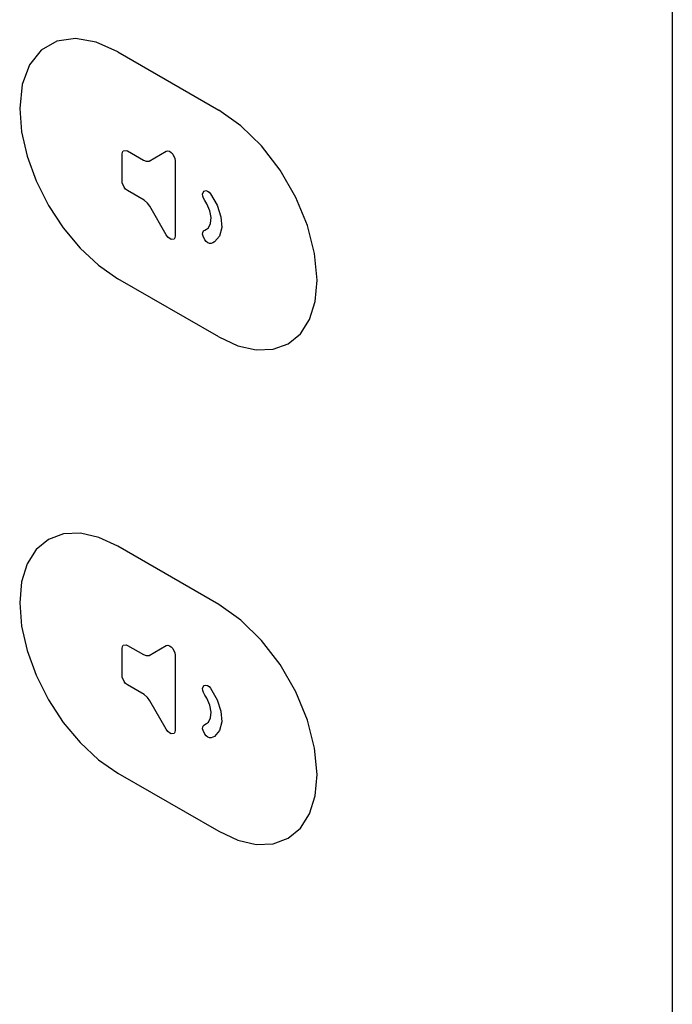
# Model space of a CAD drawing. Units: inches. Extents: x -103 to 313, y -68 to 365.
# Drawn here: x 82 to 100, y 88 to 116 of the extents above; entities that cross this region are included whole.
import ezdxf

# ---------------------------------------------------------------- set-up
doc = ezdxf.new("R2010")
doc.units = ezdxf.units.IN
doc.header["$MEASUREMENT"] = 0
doc.layers.add('IMPORT_IGES', color=7, linetype='Continuous')

# ---------------------------------------------------------------- blocks, each defined once
blk = doc.blocks.new('block 3555')
at = {"layer": 'IMPORT_IGES', "color": 1, "lineweight": 25, "true_color": 0xff0000}
blk.add_lwpolyline([(87.331, 92.747), (87.867, 92.498), (88.382, 92.381), (88.857, 92.398), (89.281, 92.554), (89.623, 92.837), (89.877, 93.238), (90.034, 93.741), (90.089, 94.339)], dxfattribs=at)
blk = doc.blocks.new('block 3780')
at = {"layer": 'IMPORT_IGES', "color": 1, "lineweight": 25, "true_color": 0xff0000}
blk.add_lwpolyline([(84.503, 94.38), (87.331, 92.747)], dxfattribs=at)
blk = doc.blocks.new('block 4473')
at = {"layer": 'IMPORT_IGES', "color": 7, "lineweight": 25, "true_color": 0xffffff}
blk.add_lwpolyline([(85.858, 97.961), (85.9, 97.97)], dxfattribs=at)
blk = doc.blocks.new('block 4480')
at = {"layer": 'IMPORT_IGES', "color": 7, "lineweight": 25, "true_color": 0xffffff}
blk.add_lwpolyline([(84.651, 97.971), (84.732, 97.984)], dxfattribs=at)
blk = doc.blocks.new('block 4485')
at = {"layer": 'IMPORT_IGES', "color": 7, "lineweight": 25, "true_color": 0xffffff}
blk.add_lwpolyline([(86.079, 95.494), (85.996, 95.483)], dxfattribs=at)
blk = doc.blocks.new('block 4515')
at = {"layer": 'IMPORT_IGES', "color": 7, "lineweight": 25, "true_color": 0xffffff}
blk.add_lwpolyline([(85.291, 97.68), (85.375, 97.684)], dxfattribs=at)
blk = doc.blocks.new('block 4517')
at = {"layer": 'IMPORT_IGES', "color": 7, "lineweight": 25, "true_color": 0xffffff}
blk.add_lwpolyline([(87.115, 95.368), (87.069, 95.367)], dxfattribs=at)
blk = doc.blocks.new('block 4518')
at = {"layer": 'IMPORT_IGES', "color": 7, "lineweight": 25, "true_color": 0xffffff}
blk.add_lwpolyline([(87.115, 109.248), (87.069, 109.247)], dxfattribs=at)
blk = doc.blocks.new('block 4572')
at = {"layer": 'IMPORT_IGES', "color": 7, "lineweight": 25, "true_color": 0xffffff}
blk.add_lwpolyline([(85.9, 97.97), (85.947, 97.958)], dxfattribs=at)
blk = doc.blocks.new('block 4573')
at = {"layer": 'IMPORT_IGES', "color": 7, "lineweight": 25, "true_color": 0xffffff}
blk.add_lwpolyline([(86.969, 96.853), (87.013, 96.841)], dxfattribs=at)
blk = doc.blocks.new('block 4574')
at = {"layer": 'IMPORT_IGES', "color": 7, "lineweight": 25, "true_color": 0xffffff}
blk.add_lwpolyline([(86.969, 110.732), (87.013, 110.721)], dxfattribs=at)
blk = doc.blocks.new('block 4575')
at = {"layer": 'IMPORT_IGES', "color": 7, "lineweight": 25, "true_color": 0xffffff}
blk.add_lwpolyline([(85.9, 111.851), (85.947, 111.838)], dxfattribs=at)
blk = doc.blocks.new('block 4609')
at = {"layer": 'IMPORT_IGES', "color": 7, "lineweight": 25, "true_color": 0xffffff}
blk.add_lwpolyline([(85.217, 97.709), (85.291, 97.68)], dxfattribs=at)
blk = doc.blocks.new('block 4610')
at = {"layer": 'IMPORT_IGES', "color": 7, "lineweight": 25, "true_color": 0xffffff}
blk.add_lwpolyline([(85.217, 111.59), (85.291, 111.56)], dxfattribs=at)
blk = doc.blocks.new('block 4617')
at = {"layer": 'IMPORT_IGES', "color": 7, "lineweight": 25, "true_color": 0xffffff}
blk.add_lwpolyline([(87.069, 95.367), (87.024, 95.387)], dxfattribs=at)
blk = doc.blocks.new('block 4618')
at = {"layer": 'IMPORT_IGES', "color": 7, "lineweight": 25, "true_color": 0xffffff}
blk.add_lwpolyline([(87.069, 109.247), (87.024, 109.267)], dxfattribs=at)
blk = doc.blocks.new('block 4628')
at = {"layer": 'IMPORT_IGES', "color": 7, "lineweight": 25, "true_color": 0xffffff}
blk.add_lwpolyline([(84.732, 97.984), (84.773, 97.966)], dxfattribs=at)
blk = doc.blocks.new('block 4630')
at = {"layer": 'IMPORT_IGES', "color": 7, "lineweight": 25, "true_color": 0xffffff}
blk.add_lwpolyline([(84.732, 111.864), (84.773, 111.846)], dxfattribs=at)
blk = doc.blocks.new('block 4665')
at = {"layer": 'IMPORT_IGES', "color": 1, "lineweight": 25, "true_color": 0xff0000}
blk.add_lwpolyline([(84.503, 114.629), (83.892, 114.902), (83.311, 115.004), (82.79, 114.929), (82.347, 114.675), (82.02, 114.264), (81.816, 113.712), (81.745, 113.037)], dxfattribs=at)
blk = doc.blocks.new('block 4723')
at = {"layer": 'IMPORT_IGES', "color": 1, "lineweight": 25, "true_color": 0xff0000}
blk.add_lwpolyline([(87.331, 106.627), (87.867, 106.378), (88.382, 106.261), (88.857, 106.278), (89.281, 106.434), (89.623, 106.717), (89.877, 107.118), (90.034, 107.621), (90.089, 108.219)], dxfattribs=at)
blk = doc.blocks.new('block 4744')
at = {"layer": 'IMPORT_IGES', "color": 1, "lineweight": 25, "true_color": 0xff0000}
blk.add_lwpolyline([(84.503, 100.749), (83.967, 100.997), (83.452, 101.115), (82.977, 101.098), (82.553, 100.942), (82.211, 100.659), (81.957, 100.259), (81.799, 99.755), (81.745, 99.157)], dxfattribs=at)
blk = doc.blocks.new('block 4819')
at = {"layer": 'IMPORT_IGES', "color": 7, "lineweight": 25, "true_color": 0xffffff}
blk.add_lwpolyline([(85.996, 95.483), (85.946, 95.508)], dxfattribs=at)
blk = doc.blocks.new('block 4954')
at = {"layer": 'IMPORT_IGES', "color": 1, "lineweight": 25, "true_color": 0xff0000}
blk.add_lwpolyline([(87.331, 99.116), (84.503, 100.749)], dxfattribs=at)
blk = doc.blocks.new('block 4978')
at = {"layer": 'IMPORT_IGES', "color": 1, "lineweight": 25, "true_color": 0xff0000}
blk.add_lwpolyline([(87.331, 106.627), (84.503, 108.26)], dxfattribs=at)
blk = doc.blocks.new('block 5105')
at = {"layer": 'IMPORT_IGES', "color": 1, "lineweight": 25, "true_color": 0xff0000}
blk.add_lwpolyline([(84.503, 114.629), (87.331, 112.996)], dxfattribs=at)
blk = doc.blocks.new('block 5111')
at = {"layer": 'IMPORT_IGES', "color": 7, "lineweight": 25, "true_color": 0xffffff}
blk.add_lwpolyline([(84.773, 97.966), (85.217, 97.709)], dxfattribs=at)
blk = doc.blocks.new('block 5112')
at = {"layer": 'IMPORT_IGES', "color": 7, "lineweight": 25, "true_color": 0xffffff}
blk.add_lwpolyline([(84.773, 111.846), (85.217, 111.59)], dxfattribs=at)
blk = doc.blocks.new('block 5121')
at = {"layer": 'IMPORT_IGES', "color": 7, "lineweight": 25, "true_color": 0xffffff}
blk.add_lwpolyline([(85.241, 96.584), (84.772, 96.857)], dxfattribs=at)
blk = doc.blocks.new('block 5122')
at = {"layer": 'IMPORT_IGES', "color": 7, "lineweight": 25, "true_color": 0xffffff}
blk.add_lwpolyline([(85.241, 110.464), (84.772, 110.736)], dxfattribs=at)
blk = doc.blocks.new('block 5138')
at = {"layer": 'IMPORT_IGES', "color": 7, "lineweight": 25, "true_color": 0xffffff}
blk.add_lwpolyline([(85.947, 111.838), (85.997, 111.806)], dxfattribs=at)
blk = doc.blocks.new('block 5141')
at = {"layer": 'IMPORT_IGES', "color": 7, "lineweight": 25, "true_color": 0xffffff}
blk.add_lwpolyline([(87.013, 96.841), (87.06, 96.811)], dxfattribs=at)
blk = doc.blocks.new('block 5142')
at = {"layer": 'IMPORT_IGES', "color": 7, "lineweight": 25, "true_color": 0xffffff}
blk.add_lwpolyline([(87.013, 110.721), (87.06, 110.691)], dxfattribs=at)
blk = doc.blocks.new('block 5143')
at = {"layer": 'IMPORT_IGES', "color": 7, "lineweight": 25, "true_color": 0xffffff}
blk.add_lwpolyline([(85.947, 97.958), (85.997, 97.926)], dxfattribs=at)
blk = doc.blocks.new('block 5150')
at = {"layer": 'IMPORT_IGES', "color": 7, "lineweight": 25, "true_color": 0xffffff}
blk.add_lwpolyline([(85.996, 109.363), (85.899, 109.431)], dxfattribs=at)
blk = doc.blocks.new('block 5169')
at = {"layer": 'IMPORT_IGES', "color": 7, "lineweight": 25, "true_color": 0xffffff}
blk.add_lwpolyline([(84.772, 96.857), (84.717, 96.898)], dxfattribs=at)
blk = doc.blocks.new('block 5170')
at = {"layer": 'IMPORT_IGES', "color": 7, "lineweight": 25, "true_color": 0xffffff}
blk.add_lwpolyline([(84.772, 110.736), (84.717, 110.778)], dxfattribs=at)
blk = doc.blocks.new('block 5186')
at = {"layer": 'IMPORT_IGES', "color": 7, "lineweight": 25, "true_color": 0xffffff}
blk.add_lwpolyline([(87.024, 95.387), (86.977, 95.425)], dxfattribs=at)
blk = doc.blocks.new('block 5187')
at = {"layer": 'IMPORT_IGES', "color": 7, "lineweight": 25, "true_color": 0xffffff}
blk.add_lwpolyline([(87.024, 109.267), (86.977, 109.305)], dxfattribs=at)
blk = doc.blocks.new('block 5193')
at = {"layer": 'IMPORT_IGES', "color": 7, "lineweight": 25, "true_color": 0xffffff}
blk.add_lwpolyline([(85.946, 95.508), (85.899, 95.551)], dxfattribs=at)
blk = doc.blocks.new('block 5198')
at = {"layer": 'IMPORT_IGES', "color": 7, "lineweight": 25, "true_color": 0xffffff}
blk.add_lwpolyline([(85.329, 96.504), (85.241, 96.584)], dxfattribs=at)
blk = doc.blocks.new('block 5199')
at = {"layer": 'IMPORT_IGES', "color": 7, "lineweight": 25, "true_color": 0xffffff}
blk.add_lwpolyline([(85.329, 110.383), (85.241, 110.464)], dxfattribs=at)
blk = doc.blocks.new('block 5238')
at = {"layer": 'IMPORT_IGES', "color": 7, "lineweight": 25, "true_color": 0xffffff}
blk.add_lwpolyline([(87.06, 96.811), (87.104, 96.765)], dxfattribs=at)
blk = doc.blocks.new('block 5239')
at = {"layer": 'IMPORT_IGES', "color": 7, "lineweight": 25, "true_color": 0xffffff}
blk.add_lwpolyline([(87.06, 110.691), (87.104, 110.644)], dxfattribs=at)
blk = doc.blocks.new('block 5283')
at = {"layer": 'IMPORT_IGES', "color": 7, "lineweight": 25, "true_color": 0xffffff}
blk.add_lwpolyline([(85.997, 97.926), (86.042, 97.878)], dxfattribs=at)
blk = doc.blocks.new('block 5284')
at = {"layer": 'IMPORT_IGES', "color": 7, "lineweight": 25, "true_color": 0xffffff}
blk.add_lwpolyline([(85.997, 111.806), (86.042, 111.758)], dxfattribs=at)
blk = doc.blocks.new('block 5311')
at = {"layer": 'IMPORT_IGES', "color": 7, "lineweight": 25, "true_color": 0xffffff}
blk.add_lwpolyline([(84.717, 110.778), (84.676, 110.829)], dxfattribs=at)
blk = doc.blocks.new('block 5313')
at = {"layer": 'IMPORT_IGES', "color": 7, "lineweight": 25, "true_color": 0xffffff}
blk.add_lwpolyline([(84.717, 96.898), (84.676, 96.949)], dxfattribs=at)
blk = doc.blocks.new('block 5316')
at = {"layer": 'IMPORT_IGES', "color": 7, "lineweight": 25, "true_color": 0xffffff}
blk.add_lwpolyline([(86.977, 95.425), (86.937, 95.475)], dxfattribs=at)
blk = doc.blocks.new('block 5317')
at = {"layer": 'IMPORT_IGES', "color": 7, "lineweight": 25, "true_color": 0xffffff}
blk.add_lwpolyline([(86.977, 109.305), (86.937, 109.355)], dxfattribs=at)
blk = doc.blocks.new('block 5375')
at = {"layer": 'IMPORT_IGES', "color": 7, "lineweight": 25, "true_color": 0xffffff}
blk.add_lwpolyline([(85.393, 110.293), (85.329, 110.383)], dxfattribs=at)
blk = doc.blocks.new('block 5376')
at = {"layer": 'IMPORT_IGES', "color": 7, "lineweight": 25, "true_color": 0xffffff}
blk.add_lwpolyline([(85.393, 96.413), (85.329, 96.504)], dxfattribs=at)
blk = doc.blocks.new('block 5378')
at = {"layer": 'IMPORT_IGES', "color": 7, "lineweight": 25, "true_color": 0xffffff}
blk.add_lwpolyline([(85.899, 95.551), (85.855, 95.612)], dxfattribs=at)
blk = doc.blocks.new('block 5379')
at = {"layer": 'IMPORT_IGES', "color": 7, "lineweight": 25, "true_color": 0xffffff}
blk.add_lwpolyline([(85.899, 109.431), (85.855, 109.493)], dxfattribs=at)
blk = doc.blocks.new('block 5411')
at = {"layer": 'IMPORT_IGES', "color": 7, "lineweight": 25, "true_color": 0xffffff}
blk.add_lwpolyline([(86.995, 96.484), (86.94, 96.572)], dxfattribs=at)
blk = doc.blocks.new('block 5453')
at = {"layer": 'IMPORT_IGES', "color": 7, "lineweight": 25, "true_color": 0xffffff}
blk.add_lwpolyline([(85.855, 95.612), (85.393, 96.413)], dxfattribs=at)
blk = doc.blocks.new('block 5458')
at = {"layer": 'IMPORT_IGES', "color": 7, "lineweight": 25, "true_color": 0xffffff}
blk.add_lwpolyline([(86.94, 96.572), (86.901, 96.641)], dxfattribs=at)
blk = doc.blocks.new('block 5459')
at = {"layer": 'IMPORT_IGES', "color": 7, "lineweight": 25, "true_color": 0xffffff}
blk.add_lwpolyline([(87.104, 96.765), (87.287, 96.441)], dxfattribs=at)
blk = doc.blocks.new('block 5476')
at = {"layer": 'IMPORT_IGES', "color": 7, "lineweight": 25, "true_color": 0xffffff}
blk.add_lwpolyline([(86.042, 97.878), (86.103, 97.756)], dxfattribs=at)
blk = doc.blocks.new('block 5478')
at = {"layer": 'IMPORT_IGES', "color": 7, "lineweight": 25, "true_color": 0xffffff}
blk.add_lwpolyline([(86.937, 95.475), (86.889, 95.573)], dxfattribs=at)
blk = doc.blocks.new('block 5518')
at = {"layer": 'IMPORT_IGES', "color": 7, "lineweight": 25, "true_color": 0xffffff}
blk.add_lwpolyline([(87.081, 96.287), (86.995, 96.484)], dxfattribs=at)
blk = doc.blocks.new('block 5526')
at = {"layer": 'IMPORT_IGES', "color": 7, "lineweight": 25, "true_color": 0xffffff}
blk.add_lwpolyline([(84.676, 96.949), (84.624, 97.072)], dxfattribs=at)
blk = doc.blocks.new('block 5652')
at = {"layer": 'IMPORT_IGES', "color": 1, "lineweight": 25, "true_color": 0xff0000}
blk.add_lwpolyline([(90.089, 94.339), (90.02, 95.085), (89.818, 95.872), (89.492, 96.662), (89.051, 97.427), (88.531, 98.106), (87.951, 98.677), (87.331, 99.116)], dxfattribs=at)
blk = doc.blocks.new('block 5657')
at = {"layer": 'IMPORT_IGES', "color": 1, "lineweight": 25, "true_color": 0xff0000}
blk.add_lwpolyline([(90.089, 108.219), (90.02, 108.964), (89.818, 109.751), (89.492, 110.542), (89.051, 111.307), (88.531, 111.986), (87.951, 112.556), (87.331, 112.996)], dxfattribs=at)
blk = doc.blocks.new('block 5668')
at = {"layer": 'IMPORT_IGES', "color": 1, "lineweight": 25, "true_color": 0xff0000}
blk.add_lwpolyline([(81.745, 113.037), (81.798, 112.388), (81.953, 111.703), (82.206, 111.008), (82.553, 110.319), (82.969, 109.684), (83.443, 109.117), (83.958, 108.638), (84.503, 108.26)], dxfattribs=at)
blk = doc.blocks.new('block 5682')
at = {"layer": 'IMPORT_IGES', "color": 1, "lineweight": 25, "true_color": 0xff0000}
blk.add_lwpolyline([(81.745, 99.157), (81.797, 98.508), (81.953, 97.823), (82.206, 97.129), (82.553, 96.439), (82.969, 95.804), (83.443, 95.237), (83.958, 94.758), (84.503, 94.38)], dxfattribs=at)
blk = doc.blocks.new('block 5696')
at = {"layer": 'IMPORT_IGES', "color": 7, "lineweight": 25, "true_color": 0xffffff}
blk.add_lwpolyline([(86.882, 96.7), (86.878, 96.758)], dxfattribs=at)
blk = doc.blocks.new('block 5698')
at = {"layer": 'IMPORT_IGES', "color": 7, "lineweight": 25, "true_color": 0xffffff}
blk.add_lwpolyline([(86.882, 110.579), (86.878, 110.638)], dxfattribs=at)
blk = doc.blocks.new('block 5700')
at = {"layer": 'IMPORT_IGES', "color": 7, "lineweight": 25, "true_color": 0xffffff}
blk.add_lwpolyline([(87.391, 96.12), (87.413, 95.819)], dxfattribs=at)
blk = doc.blocks.new('block 5701')
at = {"layer": 'IMPORT_IGES', "color": 7, "lineweight": 25, "true_color": 0xffffff}
blk.add_lwpolyline([(87.391, 110), (87.413, 109.699)], dxfattribs=at)
blk = doc.blocks.new('block 5738')
at = {"layer": 'IMPORT_IGES', "color": 7, "lineweight": 25, "true_color": 0xffffff}
blk.add_lwpolyline([(84.624, 97.072), (84.619, 97.878)], dxfattribs=at)
blk = doc.blocks.new('block 5739')
at = {"layer": 'IMPORT_IGES', "color": 7, "lineweight": 25, "true_color": 0xffffff}
blk.add_lwpolyline([(84.624, 110.952), (84.619, 111.758)], dxfattribs=at)
blk = doc.blocks.new('block 5820')
at = {"layer": 'IMPORT_IGES', "color": 7, "lineweight": 25, "true_color": 0xffffff}
blk.add_lwpolyline([(86.112, 111.573), (86.112, 109.468)], dxfattribs=at)
blk = doc.blocks.new('block 5821')
at = {"layer": 'IMPORT_IGES', "color": 7, "lineweight": 25, "true_color": 0xffffff}
blk.add_lwpolyline([(86.112, 97.693), (86.112, 95.588)], dxfattribs=at)
blk = doc.blocks.new('block 5957')
at = {"layer": 'IMPORT_IGES', "color": 7, "lineweight": 25, "true_color": 0xffffff}
blk.add_lwpolyline([(85.858, 111.84), (85.9, 111.851)], dxfattribs=at)
blk = doc.blocks.new('block 5963')
at = {"layer": 'IMPORT_IGES', "color": 7, "lineweight": 25, "true_color": 0xffffff}
blk.add_lwpolyline([(84.651, 111.851), (84.732, 111.864)], dxfattribs=at)
blk = doc.blocks.new('block 5976')
at = {"layer": 'IMPORT_IGES', "color": 7, "lineweight": 25, "true_color": 0xffffff}
blk.add_lwpolyline([(86.079, 109.374), (85.996, 109.363)], dxfattribs=at)
blk = doc.blocks.new('block 6003')
at = {"layer": 'IMPORT_IGES', "color": 7, "lineweight": 25, "true_color": 0xffffff}
blk.add_lwpolyline([(85.291, 111.56), (85.375, 111.564)], dxfattribs=at)
blk = doc.blocks.new('block 6742')
at = {"layer": 'IMPORT_IGES', "color": 7, "lineweight": 25, "true_color": 0xffffff}
blk.add_lwpolyline([(86.995, 110.364), (86.94, 110.452)], dxfattribs=at)
blk = doc.blocks.new('block 6752')
at = {"layer": 'IMPORT_IGES', "color": 7, "lineweight": 25, "true_color": 0xffffff}
blk.add_lwpolyline([(85.855, 109.493), (85.393, 110.293)], dxfattribs=at)
blk = doc.blocks.new('block 6758')
at = {"layer": 'IMPORT_IGES', "color": 7, "lineweight": 25, "true_color": 0xffffff}
blk.add_lwpolyline([(87.104, 110.644), (87.287, 110.322)], dxfattribs=at)
blk = doc.blocks.new('block 6765')
at = {"layer": 'IMPORT_IGES', "color": 7, "lineweight": 25, "true_color": 0xffffff}
blk.add_lwpolyline([(86.94, 110.452), (86.901, 110.521)], dxfattribs=at)
blk = doc.blocks.new('block 6772')
at = {"layer": 'IMPORT_IGES', "color": 7, "lineweight": 25, "true_color": 0xffffff}
blk.add_lwpolyline([(86.042, 111.758), (86.103, 111.637)], dxfattribs=at)
blk = doc.blocks.new('block 6783')
at = {"layer": 'IMPORT_IGES', "color": 7, "lineweight": 25, "true_color": 0xffffff}
blk.add_lwpolyline([(86.937, 109.355), (86.889, 109.453)], dxfattribs=at)
blk = doc.blocks.new('block 6817')
at = {"layer": 'IMPORT_IGES', "color": 7, "lineweight": 25, "true_color": 0xffffff}
blk.add_lwpolyline([(87.081, 110.166), (86.995, 110.364)], dxfattribs=at)
blk = doc.blocks.new('block 6823')
at = {"layer": 'IMPORT_IGES', "color": 7, "lineweight": 25, "true_color": 0xffffff}
blk.add_lwpolyline([(84.676, 110.829), (84.624, 110.952)], dxfattribs=at)
blk = doc.blocks.new('block 6837')
at = {"layer": 'IMPORT_IGES', "color": 7, "lineweight": 25, "true_color": 0xffffff}
blk.add_lwpolyline([(86.901, 110.521), (86.882, 110.579)], dxfattribs=at)
blk = doc.blocks.new('block 6838')
at = {"layer": 'IMPORT_IGES', "color": 7, "lineweight": 25, "true_color": 0xffffff}
blk.add_lwpolyline([(86.901, 96.641), (86.882, 96.7)], dxfattribs=at)
blk = doc.blocks.new('block 6839')
at = {"layer": 'IMPORT_IGES', "color": 7, "lineweight": 25, "true_color": 0xffffff}
blk.add_lwpolyline([(87.287, 96.441), (87.391, 96.12)], dxfattribs=at)
blk = doc.blocks.new('block 6840')
at = {"layer": 'IMPORT_IGES', "color": 7, "lineweight": 25, "true_color": 0xffffff}
blk.add_lwpolyline([(87.287, 110.322), (87.391, 110)], dxfattribs=at)
blk = doc.blocks.new('block 6883')
at = {"layer": 'IMPORT_IGES', "color": 7, "lineweight": 25, "true_color": 0xffffff}
blk.add_lwpolyline([(86.889, 109.453), (86.878, 109.507)], dxfattribs=at)
blk = doc.blocks.new('block 6889')
at = {"layer": 'IMPORT_IGES', "color": 7, "lineweight": 25, "true_color": 0xffffff}
blk.add_lwpolyline([(86.889, 95.573), (86.878, 95.627)], dxfattribs=at)
blk = doc.blocks.new('block 6890')
at = {"layer": 'IMPORT_IGES', "color": 7, "lineweight": 25, "true_color": 0xffffff}
blk.add_lwpolyline([(87.117, 109.976), (87.081, 110.166)], dxfattribs=at)
blk = doc.blocks.new('block 6893')
at = {"layer": 'IMPORT_IGES', "color": 7, "lineweight": 25, "true_color": 0xffffff}
blk.add_lwpolyline([(87.117, 96.096), (87.081, 96.287)], dxfattribs=at)
blk = doc.blocks.new('block 6906')
at = {"layer": 'IMPORT_IGES', "color": 7, "lineweight": 25, "true_color": 0xffffff}
blk.add_lwpolyline([(86.103, 97.756), (86.112, 97.693)], dxfattribs=at)
blk = doc.blocks.new('block 6908')
at = {"layer": 'IMPORT_IGES', "color": 7, "lineweight": 25, "true_color": 0xffffff}
blk.add_lwpolyline([(86.103, 111.637), (86.112, 111.573)], dxfattribs=at)
blk = doc.blocks.new('block 6960')
at = {"layer": 'IMPORT_IGES', "color": 7, "lineweight": 25, "true_color": 0xffffff}
blk.add_lwpolyline([(100.059, 149.818), (100.059, 55.107)], dxfattribs=at)
blk = doc.blocks.new('block 6963')
at = {"layer": 'IMPORT_IGES', "color": 7, "lineweight": 25, "true_color": 0xffffff}
blk.add_lwpolyline([(86.878, 109.507), (86.881, 109.561)], dxfattribs=at)
blk = doc.blocks.new('block 6964')
at = {"layer": 'IMPORT_IGES', "color": 7, "lineweight": 25, "true_color": 0xffffff}
blk.add_lwpolyline([(86.878, 95.627), (86.881, 95.681)], dxfattribs=at)
blk = doc.blocks.new('block 6970')
at = {"layer": 'IMPORT_IGES', "color": 7, "lineweight": 25, "true_color": 0xffffff}
blk.add_lwpolyline([(87.103, 109.811), (87.117, 109.976)], dxfattribs=at)
blk = doc.blocks.new('block 6971')
at = {"layer": 'IMPORT_IGES', "color": 7, "lineweight": 25, "true_color": 0xffffff}
blk.add_lwpolyline([(87.103, 95.932), (87.117, 96.096)], dxfattribs=at)
blk = doc.blocks.new('block 6977')
at = {"layer": 'IMPORT_IGES', "color": 7, "lineweight": 25, "true_color": 0xffffff}
blk.add_lwpolyline([(84.619, 111.758), (84.628, 111.816)], dxfattribs=at)
blk = doc.blocks.new('block 6978')
at = {"layer": 'IMPORT_IGES', "color": 7, "lineweight": 25, "true_color": 0xffffff}
blk.add_lwpolyline([(86.112, 109.468), (86.103, 109.41)], dxfattribs=at)
blk = doc.blocks.new('block 6979')
at = {"layer": 'IMPORT_IGES', "color": 7, "lineweight": 25, "true_color": 0xffffff}
blk.add_lwpolyline([(84.619, 97.878), (84.628, 97.936)], dxfattribs=at)
blk = doc.blocks.new('block 6980')
at = {"layer": 'IMPORT_IGES', "color": 7, "lineweight": 25, "true_color": 0xffffff}
blk.add_lwpolyline([(86.112, 95.588), (86.103, 95.53)], dxfattribs=at)
blk = doc.blocks.new('block 6987')
at = {"layer": 'IMPORT_IGES', "color": 7, "lineweight": 25, "true_color": 0xffffff}
blk.add_lwpolyline([(86.878, 110.638), (86.889, 110.684)], dxfattribs=at)
blk = doc.blocks.new('block 6990')
at = {"layer": 'IMPORT_IGES', "color": 7, "lineweight": 25, "true_color": 0xffffff}
blk.add_lwpolyline([(86.878, 96.758), (86.889, 96.803)], dxfattribs=at)
blk = doc.blocks.new('block 6993')
at = {"layer": 'IMPORT_IGES', "color": 7, "lineweight": 25, "true_color": 0xffffff}
blk.add_lwpolyline([(87.413, 109.699), (87.352, 109.453)], dxfattribs=at)
blk = doc.blocks.new('block 6994')
at = {"layer": 'IMPORT_IGES', "color": 7, "lineweight": 25, "true_color": 0xffffff}
blk.add_lwpolyline([(87.413, 95.819), (87.352, 95.573)], dxfattribs=at)
blk = doc.blocks.new('block 7003')
at = {"layer": 'IMPORT_IGES', "color": 7, "lineweight": 25, "true_color": 0xffffff}
blk.add_lwpolyline([(86.881, 109.561), (86.899, 109.6)], dxfattribs=at)
blk = doc.blocks.new('block 7018')
at = {"layer": 'IMPORT_IGES', "color": 7, "lineweight": 25, "true_color": 0xffffff}
blk.add_lwpolyline([(87.039, 109.688), (87.103, 109.811)], dxfattribs=at)
blk = doc.blocks.new('block 7883')
at = {"layer": 'IMPORT_IGES', "color": 7, "lineweight": 25, "true_color": 0xffffff}
blk.add_lwpolyline([(86.881, 95.681), (86.899, 95.72)], dxfattribs=at)
blk = doc.blocks.new('block 7886')
at = {"layer": 'IMPORT_IGES', "color": 7, "lineweight": 25, "true_color": 0xffffff}
blk.add_lwpolyline([(87.039, 95.808), (87.103, 95.932)], dxfattribs=at)
blk = doc.blocks.new('block 7891')
at = {"layer": 'IMPORT_IGES', "color": 7, "lineweight": 25, "true_color": 0xffffff}
blk.add_lwpolyline([(86.103, 109.41), (86.079, 109.374)], dxfattribs=at)
blk = doc.blocks.new('block 7892')
at = {"layer": 'IMPORT_IGES', "color": 7, "lineweight": 25, "true_color": 0xffffff}
blk.add_lwpolyline([(86.103, 95.53), (86.079, 95.494)], dxfattribs=at)
blk = doc.blocks.new('block 7893')
at = {"layer": 'IMPORT_IGES', "color": 7, "lineweight": 25, "true_color": 0xffffff}
blk.add_lwpolyline([(84.628, 111.816), (84.651, 111.851)], dxfattribs=at)
blk = doc.blocks.new('block 7894')
at = {"layer": 'IMPORT_IGES', "color": 7, "lineweight": 25, "true_color": 0xffffff}
blk.add_lwpolyline([(84.628, 97.936), (84.651, 97.971)], dxfattribs=at)
blk = doc.blocks.new('block 7896')
at = {"layer": 'IMPORT_IGES', "color": 7, "lineweight": 25, "true_color": 0xffffff}
blk.add_lwpolyline([(87.352, 109.453), (87.213, 109.293)], dxfattribs=at)
blk = doc.blocks.new('block 7897')
at = {"layer": 'IMPORT_IGES', "color": 7, "lineweight": 25, "true_color": 0xffffff}
blk.add_lwpolyline([(87.352, 95.573), (87.213, 95.412)], dxfattribs=at)
blk = doc.blocks.new('block 7899')
at = {"layer": 'IMPORT_IGES', "color": 7, "lineweight": 25, "true_color": 0xffffff}
blk.add_lwpolyline([(86.889, 96.803), (86.918, 96.837)], dxfattribs=at)
blk = doc.blocks.new('block 7900')
at = {"layer": 'IMPORT_IGES', "color": 7, "lineweight": 25, "true_color": 0xffffff}
blk.add_lwpolyline([(86.889, 110.684), (86.918, 110.717)], dxfattribs=at)
blk = doc.blocks.new('block 7915')
at = {"layer": 'IMPORT_IGES', "color": 7, "lineweight": 25, "true_color": 0xffffff}
blk.add_lwpolyline([(86.99, 109.651), (87.039, 109.688)], dxfattribs=at)
blk = doc.blocks.new('block 7934')
at = {"layer": 'IMPORT_IGES', "color": 7, "lineweight": 25, "true_color": 0xffffff}
blk.add_lwpolyline([(85.375, 111.564), (85.858, 111.84)], dxfattribs=at)
blk = doc.blocks.new('block 9127')
at = {"layer": 'IMPORT_IGES', "color": 7, "lineweight": 25, "true_color": 0xffffff}
blk.add_lwpolyline([(86.99, 95.771), (87.039, 95.808)], dxfattribs=at)
blk = doc.blocks.new('block 9135')
at = {"layer": 'IMPORT_IGES', "color": 7, "lineweight": 25, "true_color": 0xffffff}
blk.add_lwpolyline([(86.899, 109.6), (86.939, 109.626)], dxfattribs=at)
blk = doc.blocks.new('block 9136')
at = {"layer": 'IMPORT_IGES', "color": 7, "lineweight": 25, "true_color": 0xffffff}
blk.add_lwpolyline([(86.899, 95.72), (86.939, 95.746)], dxfattribs=at)
blk = doc.blocks.new('block 9152')
at = {"layer": 'IMPORT_IGES', "color": 7, "lineweight": 25, "true_color": 0xffffff}
blk.add_lwpolyline([(85.375, 97.684), (85.858, 97.961)], dxfattribs=at)
blk = doc.blocks.new('block 9157')
at = {"layer": 'IMPORT_IGES', "color": 7, "lineweight": 25, "true_color": 0xffffff}
blk.add_lwpolyline([(87.213, 109.293), (87.164, 109.267)], dxfattribs=at)
blk = doc.blocks.new('block 9158')
at = {"layer": 'IMPORT_IGES', "color": 7, "lineweight": 25, "true_color": 0xffffff}
blk.add_lwpolyline([(87.213, 95.412), (87.164, 95.388)], dxfattribs=at)
blk = doc.blocks.new('block 9159')
at = {"layer": 'IMPORT_IGES', "color": 7, "lineweight": 25, "true_color": 0xffffff}
blk.add_lwpolyline([(86.939, 109.626), (86.99, 109.651)], dxfattribs=at)
blk = doc.blocks.new('block 9160')
at = {"layer": 'IMPORT_IGES', "color": 7, "lineweight": 25, "true_color": 0xffffff}
blk.add_lwpolyline([(86.939, 95.746), (86.99, 95.771)], dxfattribs=at)
blk = doc.blocks.new('block 9172')
at = {"layer": 'IMPORT_IGES', "color": 7, "lineweight": 25, "true_color": 0xffffff}
blk.add_lwpolyline([(87.164, 109.267), (87.115, 109.248)], dxfattribs=at)
blk = doc.blocks.new('block 9177')
at = {"layer": 'IMPORT_IGES', "color": 7, "lineweight": 25, "true_color": 0xffffff}
blk.add_lwpolyline([(86.918, 110.717), (86.969, 110.732)], dxfattribs=at)
blk = doc.blocks.new('block 10430')
at = {"layer": 'IMPORT_IGES', "color": 7, "lineweight": 25, "true_color": 0xffffff}
blk.add_lwpolyline([(87.164, 95.388), (87.115, 95.368)], dxfattribs=at)
blk = doc.blocks.new('block 10431')
at = {"layer": 'IMPORT_IGES', "color": 7, "lineweight": 25, "true_color": 0xffffff}
blk.add_lwpolyline([(86.918, 96.837), (86.969, 96.853)], dxfattribs=at)

msp = doc.modelspace()

# ---------------------------------------------------------------- block references
at = {"layer": 'IMPORT_IGES'}
for name in ['block 6960', 'block 4665', 'block 5105', 'block 5668', 'block 5657', 'block 6977', 'block 5739', 'block 7893', 'block 5963', 'block 4630', 'block 5112', 'block 7934', 'block 5957', 'block 4575', 'block 5138', 'block 5284', 'block 6772', 'block 4610', 'block 6003', 'block 6908', 'block 5820', 'block 6823', 'block 5311', 'block 5170', 'block 5122', 'block 6987', 'block 5698', 'block 6837', 'block 7900', 'block 9177', 'block 4574', 'block 5142', 'block 5239', 'block 6758', 'block 5199', 'block 5375', 'block 6752', 'block 6765', 'block 6742', 'block 6817', 'block 6840', 'block 6890', 'block 7018', 'block 6970', 'block 5701', 'block 5379', 'block 6978', 'block 6963', 'block 6883', 'block 7003', 'block 9135', 'block 9159', 'block 7915', 'block 6993', 'block 5150', 'block 5976', 'block 7891', 'block 6783', 'block 5317', 'block 5187', 'block 4618', 'block 4518', 'block 9172', 'block 9157', 'block 7896', 'block 4978', 'block 4723', 'block 4744', 'block 4954', 'block 5682', 'block 5652', 'block 6979', 'block 5738', 'block 7894', 'block 4480', 'block 4628', 'block 5111', 'block 9152', 'block 4473', 'block 4572', 'block 5143', 'block 5283', 'block 5476', 'block 4609', 'block 4515', 'block 6906', 'block 5821', 'block 5526', 'block 5313', 'block 5169', 'block 5121', 'block 6990', 'block 5696', 'block 7899', 'block 10431', 'block 4573', 'block 5141', 'block 5238', 'block 5459', 'block 5198', 'block 5376', 'block 6838', 'block 5458', 'block 5411', 'block 5518', 'block 5453', 'block 6893', 'block 6839', 'block 7886', 'block 6971', 'block 5700', 'block 6964', 'block 7883', 'block 9136', 'block 9160', 'block 9127', 'block 6994', 'block 5378', 'block 5193', 'block 4819', 'block 4485', 'block 7892', 'block 6980', 'block 6889', 'block 5478', 'block 5316', 'block 5186', 'block 4617', 'block 4517', 'block 10430', 'block 9158', 'block 7897', 'block 3780', 'block 3555']:
    msp.add_blockref(name, (0, 0), dxfattribs=at)

doc.saveas('drawing.dxf')
